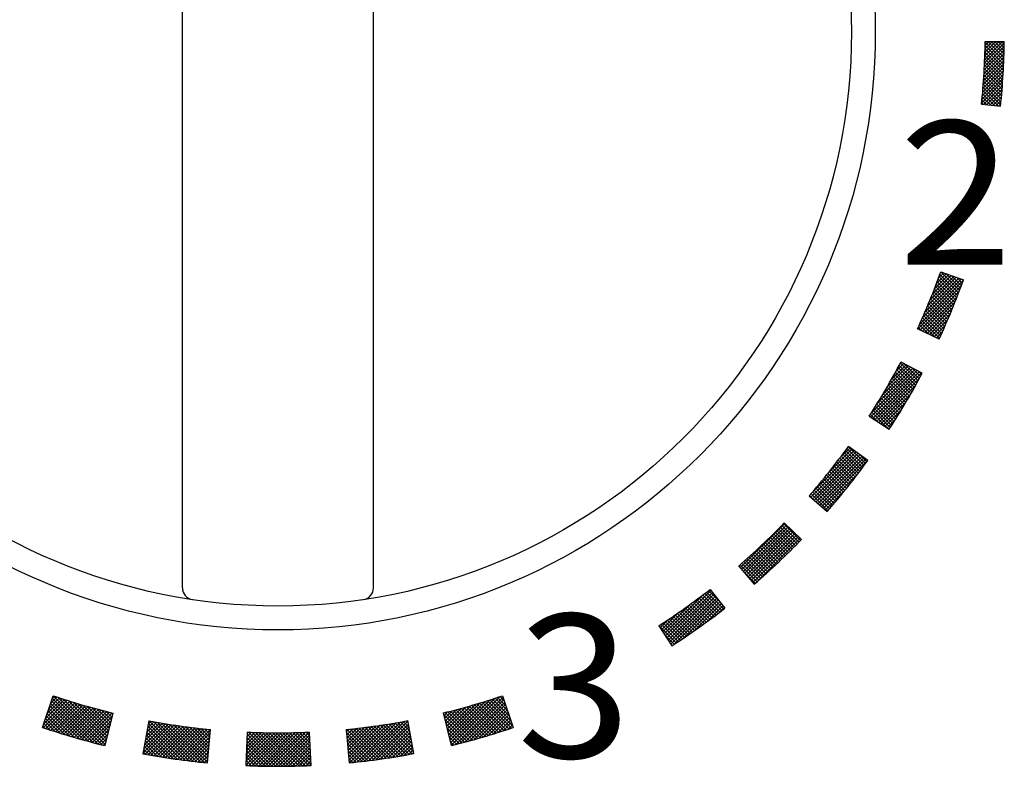
# Model space of a CAD drawing. Extents: x -933 to 1042, y -718 to 642.
# Drawn here: x -755 to -714, y -432 to -400 of the extents above; entities that cross this region are included whole.
import ezdxf

# ---------------------------------------------------------------- set-up
doc = ezdxf.new("R2010")
doc.units = 0
doc.header["$LTSCALE"] = 32.916667
doc.header["$MEASUREMENT"] = 0
doc.layers.add('025', color=7, linetype='CONTINUOUS')
doc.layers.add('050', color=7, linetype='CONTINUOUS')
doc.styles.get("Standard").update_dxf_attribs({"font": 'TXT', "bigfont": 'BIGFONT'})

msp = doc.modelspace()

# ---------------------------------------------------------------- linework, layer by layer
at = {"layer": '025', "color": 0}
for p, q in [((-714.854751, -402.006995), (-714.113963, -401.266207)), ((-714.849453, -401.860276), (-714.253539, -401.264362)), ((-714.844905, -401.714307), (-714.393116, -401.262518)), ((-714.841096, -401.569076), (-714.532693, -401.260673)), ((-714.838013, -401.424572), (-714.67227, -401.258829)), ((-714.056629, -402.070642), (-714.835798, -401.291473)), ((-714.835646, -401.280784), (-714.811847, -401.256984)), ((-714.835318, -401.256674), (-714.035388, -401.267245)), ((-714.051527, -401.934323), (-714.727755, -401.258095)), ((-714.04702, -401.797409), (-714.584439, -401.259989)), ((-714.043114, -401.659893), (-714.441124, -401.261883)), ((-714.039817, -401.521769), (-714.297809, -401.263777)), ((-714.037138, -401.383026), (-714.154493, -401.265671)), ((-714.875267, -402.451775), (-714.042062, -401.61857)), ((-714.867645, -402.302732), (-714.038822, -401.473909)), ((-714.860811, -402.154476), (-714.036281, -401.329947)), ((-714.075427, -402.476108), (-714.844692, -401.706843)), ((-714.068586, -402.341528), (-714.841094, -401.56902)), ((-714.062318, -402.206375), (-714.838127, -401.430566)), ((-714.902992, -402.903765), (-714.056086, -402.056858)), ((-714.892927, -402.752278), (-714.050683, -401.910034)), ((-714.88369, -402.601619), (-714.046012, -401.763941)), ((-714.099318, -402.876481), (-714.859185, -402.116615)), ((-714.0908, -402.743578), (-714.853745, -401.980633)), ((-714.082834, -402.610123), (-714.848912, -401.844045)), ((-714.938312, -403.363348), (-714.076803, -402.50184)), ((-714.92567, -403.209285), (-714.069134, -402.352749)), ((-714.913902, -403.056095), (-714.062232, -402.204426)), ((-714.128126, -403.271937), (-714.879063, -402.521)), ((-714.117988, -403.140655), (-714.871851, -402.386791)), ((-714.108383, -403.008838), (-714.865222, -402.251998)), ((-714.981651, -403.830951), (-714.104546, -402.953847)), ((-714.966285, -403.674164), (-714.094496, -402.802375)), ((-714.951845, -403.518302), (-714.085253, -402.651711)), ((-714.161688, -403.662639), (-714.904131, -402.920196)), ((-714.149982, -403.532924), (-714.89521, -402.787696)), ((-714.138793, -403.402692), (-714.886852, -402.654633)), ((-714.291, -403.957592), (-714.934206, -403.314385)), ((-714.186628, -403.920542), (-714.923636, -403.183535)), ((-714.173905, -403.791844), (-714.913608, -403.05214)), ((-714.903988, -403.894709), (-714.115417, -403.106139)), ((-714.775724, -403.907867), (-714.127123, -403.259266)), ((-714.763761, -403.909094), (-714.969119, -403.703737)), ((-714.606174, -403.92526), (-714.956954, -403.574481)), ((-714.448587, -403.941426), (-714.945314, -403.444699)), ((-714.64746, -403.921025), (-714.139679, -403.413243)), ((-714.519197, -403.934183), (-714.1531, -403.568086)), ((-714.390933, -403.947341), (-714.167403, -403.72381)), ((-714.987262, -403.886167), (-714.191439, -403.967805)), ((-714.921349, -403.892928), (-714.981804, -403.832473)), ((-714.26267, -403.960498), (-714.182603, -403.880432)), ((-717.462016, -412.816699), (-715.837863, -411.192545)), ((-717.351994, -412.565255), (-715.941761, -411.155023)), ((-717.246758, -412.318598), (-716.04566, -411.1175)), ((-717.145994, -412.076413), (-716.149558, -411.079977)), ((-717.049422, -411.83842), (-716.253457, -411.042454)), ((-716.956791, -411.604367), (-716.357355, -411.004931)), ((-716.867874, -411.374028), (-716.461254, -410.967408)), ((-716.02902, -411.977645), (-716.803384, -411.203281)), ((-716.782465, -411.147199), (-716.565152, -410.929886)), ((-715.989402, -411.875841), (-716.765037, -411.100207)), ((-715.950088, -411.773735), (-716.72701, -410.996813)), ((-716.70038, -410.923692), (-716.669051, -410.892363)), ((-715.911077, -411.671324), (-716.689303, -410.893098)), ((-716.686731, -410.885977), (-715.746188, -411.225654)), ((-715.872373, -411.568607), (-716.480535, -410.960445)), ((-715.833976, -411.465582), (-716.259166, -411.040392)), ((-715.795888, -411.362249), (-716.037798, -411.120339)), ((-715.75811, -411.258606), (-715.81643, -411.200286)), ((-717.651381, -413.288907), (-715.837465, -411.47499)), ((-717.577179, -413.073283), (-715.755615, -411.25172)), ((-716.190492, -412.381859), (-716.959937, -411.612413)), ((-716.149676, -412.281253), (-716.920327, -411.510602)), ((-716.109158, -412.180349), (-716.881031, -411.408477)), ((-716.068939, -412.079147), (-716.842049, -411.306037)), ((-717.554774, -413.333721), (-715.922513, -411.70146)), ((-717.458167, -413.378535), (-716.010933, -411.931301)), ((-716.356701, -412.781335), (-717.121479, -412.016557)), ((-716.314709, -412.681906), (-717.080631, -411.915984)), ((-716.273009, -412.582184), (-717.04009, -411.815103)), ((-716.231603, -412.482169), (-716.999859, -411.713913)), ((-717.36156, -413.423349), (-716.102913, -412.164702)), ((-716.527564, -413.176158), (-717.287915, -412.415806)), ((-717.264953, -413.468164), (-716.198661, -412.401872)), ((-716.484416, -413.077884), (-717.245852, -412.316448)), ((-716.441555, -412.979323), (-717.204091, -412.216788)), ((-716.398983, -412.880474), (-717.162633, -412.116825)), ((-716.703004, -413.566403), (-717.459159, -412.810248)), ((-716.658719, -413.469266), (-717.415902, -412.712084)), ((-716.614717, -413.371848), (-717.372941, -412.613623)), ((-716.570998, -413.274145), (-717.330279, -412.514864)), ((-717.168345, -413.512978), (-716.298407, -412.64304)), ((-717.455165, -413.379928), (-717.635127, -413.199966)), ((-717.191377, -413.502294), (-717.590696, -413.102975)), ((-716.92759, -413.62466), (-717.546557, -413.005693)), ((-716.747571, -413.663257), (-717.502711, -412.908118)), ((-717.071738, -413.557792), (-716.402408, -412.888461)), ((-716.975131, -413.602606), (-716.510947, -413.138422)), ((-716.76469, -413.700226), (-717.671839, -413.279416)), ((-716.878524, -413.647421), (-716.624344, -413.393241)), ((-716.781917, -413.692235), (-716.74296, -413.653278)), ((-719.142478, -416.052796), (-717.962194, -414.872512)), ((-718.937884, -415.706781), (-718.054678, -414.823574)), ((-718.747731, -415.375206), (-718.147161, -414.774636)), ((-718.570081, -415.056135), (-718.239644, -414.725698)), ((-717.746716, -415.633961), (-718.483497, -414.89718)), ((-717.696465, -415.542791), (-718.434, -414.805255)), ((-718.403401, -414.748033), (-718.332128, -414.67676)), ((-717.646475, -415.451359), (-718.384777, -414.713057)), ((-717.474324, -415.13067), (-718.358206, -414.662961)), ((-717.596748, -415.359665), (-718.220679, -414.735734)), ((-717.547285, -415.267707), (-717.920323, -414.894668)), ((-719.629541, -416.964123), (-717.684744, -415.019326)), ((-719.605844, -416.799004), (-717.777227, -414.970388)), ((-719.543782, -417.019785), (-717.592261, -415.068264)), ((-719.458023, -417.075447), (-717.499777, -415.117202)), ((-719.364018, -416.415757), (-717.869711, -414.92145)), ((-717.950327, -415.996035), (-718.684199, -415.262163)), ((-717.899035, -415.905906), (-718.633618, -415.171323)), ((-717.848002, -415.815517), (-718.583307, -415.080213)), ((-717.797229, -415.724869), (-718.533266, -414.988832)), ((-717.498086, -415.175484), (-717.619968, -415.053602)), ((-719.372263, -417.131109), (-717.591972, -415.350817)), ((-719.286504, -417.186772), (-717.762901, -415.663169)), ((-718.210644, -416.442825), (-718.941124, -415.712345)), ((-718.158069, -416.353979), (-718.889206, -415.622842)), ((-718.105748, -416.264878), (-718.837553, -415.533073)), ((-718.053684, -416.175521), (-718.786168, -415.443037)), ((-718.001877, -416.085907), (-718.735049, -415.352734)), ((-719.200745, -417.242434), (-717.944974, -415.986663)), ((-718.423488, -416.795666), (-719.151442, -416.067712)), ((-718.369898, -416.707835), (-719.098467, -415.979266)), ((-718.31656, -416.619752), (-719.045756, -415.890556)), ((-718.263475, -416.531415), (-718.993308, -415.801583)), ((-718.695214, -417.231047), (-719.420237, -416.506024)), ((-718.640368, -417.144472), (-719.365957, -416.418883)), ((-718.585772, -417.057647), (-719.311937, -416.331481)), ((-718.531426, -416.970571), (-719.258178, -416.24382)), ((-718.477332, -416.883244), (-719.204679, -416.155897)), ((-719.114986, -417.298096), (-718.139749, -416.322859)), ((-719.687947, -416.926214), (-718.84914, -417.470644)), ((-719.339705, -417.152241), (-719.63994, -416.852007)), ((-718.936734, -417.413791), (-719.584628, -416.765898)), ((-718.805653, -417.403451), (-719.529573, -416.679531)), ((-718.750309, -417.317373), (-719.474775, -416.592907)), ((-719.029227, -417.353758), (-718.349195, -416.673726)), ((-718.943468, -417.409421), (-718.575858, -417.041811)), ((-718.857709, -417.465083), (-718.823135, -417.430509)), ((-719.753246, -418.786829), (-720.56241, -418.199246)), ((-722.129223, -420.312333), (-720.245942, -418.429052)), ((-722.111692, -420.153381), (-720.32787, -418.369559)), ((-722.053674, -420.378206), (-720.164014, -418.488545)), ((-721.978125, -420.444078), (-720.082086, -418.548038)), ((-721.902576, -420.50995), (-720.000158, -418.607532)), ((-721.410494, -419.310761), (-720.409799, -418.310066)), ((-720.91236, -418.671206), (-720.491727, -418.250573)), ((-720.146089, -419.315706), (-720.859985, -418.60181)), ((-720.085155, -419.235219), (-720.799389, -418.520985)), ((-720.024459, -419.154494), (-720.73904, -418.439913)), ((-719.964002, -419.073529), (-720.678938, -418.358593)), ((-719.903784, -418.992325), (-720.619084, -418.277025)), ((-719.843806, -418.910882), (-720.536967, -418.217721)), ((-719.784069, -418.829198), (-720.020526, -418.592741)), ((-721.827027, -420.575823), (-719.918229, -418.667025)), ((-721.751478, -420.641695), (-719.836301, -418.726518)), ((-721.675929, -420.707568), (-719.754373, -418.786011)), ((-720.454332, -419.71457), (-721.166665, -419.002237)), ((-720.392208, -419.635272), (-721.104837, -418.922643)), ((-720.330322, -419.555737), (-721.043255, -418.842804)), ((-720.268673, -419.475964), (-720.981919, -418.762719)), ((-720.207262, -419.395954), (-720.920829, -418.682388)), ((-721.600381, -420.77344), (-720.157001, -419.330061)), ((-720.768496, -420.107513), (-721.479476, -419.396532)), ((-720.705191, -420.029397), (-721.416425, -419.318162)), ((-720.642122, -419.951044), (-721.353618, -419.239547)), ((-720.579289, -419.872456), (-721.291056, -419.160689)), ((-720.516692, -419.793631), (-721.228738, -419.081585)), ((-721.153263, -420.571274), (-721.862893, -419.861644)), ((-721.088548, -420.494567), (-721.798383, -419.784733)), ((-721.024068, -420.417626), (-721.734115, -419.707579)), ((-720.959822, -420.34045), (-721.670091, -419.630182)), ((-720.895812, -420.26304), (-721.606309, -419.552542)), ((-720.832036, -420.185394), (-721.542771, -419.474659)), ((-722.197779, -420.252558), (-721.444052, -420.909746)), ((-722.051829, -420.379814), (-722.189074, -420.24257)), ((-721.414463, -420.87576), (-722.123354, -420.166868)), ((-721.348812, -420.799989), (-722.057876, -420.090925)), ((-721.283395, -420.723984), (-721.992639, -420.01474)), ((-721.218212, -420.647746), (-721.927645, -419.938313)), ((-721.524832, -420.839312), (-720.664807, -419.979287)), ((-721.449283, -420.905185), (-721.379061, -420.834963)), ((-725.085321, -423.26843), (-723.224438, -421.407548)), ((-725.019785, -423.344316), (-723.152599, -421.477131)), ((-722.635987, -422.19982), (-723.343136, -421.492671)), ((-722.56615, -422.128235), (-723.273329, -421.421056)), ((-723.24289, -421.389677), (-722.52459, -422.08541)), ((-724.954249, -423.420202), (-723.08076, -421.546713)), ((-724.888713, -423.496087), (-723.008921, -421.616295)), ((-724.823178, -423.571973), (-722.937082, -421.685877)), ((-724.757642, -423.647859), (-722.865243, -421.75546)), ((-724.692106, -423.723744), (-722.793404, -421.825042)), ((-724.62657, -423.79963), (-722.721565, -421.894624)), ((-723.059875, -422.62446), (-723.767011, -421.917323)), ((-722.988648, -422.554266), (-723.695766, -421.847147)), ((-722.917652, -422.48384), (-723.624761, -421.776731)), ((-722.846888, -422.413183), (-723.553995, -421.706076)), ((-722.776356, -422.342294), (-723.483469, -421.635181)), ((-722.706055, -422.271173), (-723.413182, -421.564046)), ((-724.561035, -423.875515), (-722.649725, -421.964206)), ((-724.463302, -423.919204), (-722.577886, -422.033788)), ((-723.492112, -423.040751), (-724.199518, -422.333345)), ((-723.419492, -422.971949), (-724.126834, -422.264608)), ((-723.347105, -422.902915), (-724.05439, -422.19563)), ((-723.27495, -422.833649), (-723.982185, -422.126413)), ((-723.203026, -422.764151), (-723.910221, -422.056957)), ((-723.131335, -422.694421), (-723.838496, -421.98726)), ((-723.932705, -423.448686), (-724.640666, -422.740725)), ((-723.858692, -423.381278), (-724.566541, -422.673429)), ((-723.784911, -423.313637), (-724.492656, -422.605893)), ((-723.711363, -423.245764), (-724.419011, -422.538116)), ((-723.638047, -423.177659), (-724.345606, -422.470099)), ((-723.564963, -423.109321), (-724.272442, -422.401842)), ((-724.381675, -423.848244), (-725.090477, -423.139443)), ((-724.306264, -423.782234), (-725.014905, -423.073592)), ((-724.231086, -423.71599), (-724.939576, -423.007501)), ((-724.156142, -423.649514), (-724.864487, -422.941168)), ((-724.08143, -423.582804), (-724.789639, -422.874595)), ((-724.006951, -423.515861), (-724.715032, -422.80778)), ((-725.151258, -423.192079), (-724.497649, -423.948911)), ((-725.150856, -423.192545), (-725.144885, -423.186573)), ((-724.45732, -423.914021), (-724.973943, -423.397397)), ((-728.269581, -426.028427), (-726.62706, -424.385906)), ((-728.214269, -426.114536), (-726.313027, -424.213294)), ((-728.158958, -426.200646), (-726.251231, -424.29292)), ((-728.103646, -426.286756), (-726.189435, -424.372545)), ((-725.859064, -425.057861), (-726.572456, -424.344469)), ((-725.779182, -424.996322), (-726.492258, -424.283246)), ((-725.939542, -424.69454), (-726.412305, -424.221777)), ((-726.346164, -424.170596), (-725.73306, -424.960598)), ((-728.324893, -425.942317), (-727.169331, -424.786755)), ((-728.048334, -426.372865), (-726.12764, -424.452171)), ((-727.993022, -426.458975), (-726.065844, -424.531797)), ((-727.867756, -426.47513), (-726.004048, -424.611422)), ((-727.453742, -426.202537), (-725.942252, -424.691048)), ((-726.424915, -425.481959), (-727.140762, -424.766112)), ((-726.343362, -425.422092), (-727.058832, -424.706621)), ((-727.007563, -425.89778), (-725.880457, -424.770673)), ((-726.262048, -425.361984), (-726.97715, -424.646882)), ((-726.180973, -425.301637), (-726.895716, -424.586894)), ((-726.100138, -425.241051), (-726.81453, -424.526659)), ((-726.019541, -425.180226), (-726.733592, -424.466176)), ((-725.939184, -425.119163), (-726.652901, -424.405446)), ((-728.380204, -425.856208), (-727.651296, -425.127299)), ((-727.002541, -425.894283), (-727.721272, -425.175552)), ((-726.919297, -425.836105), (-727.63759, -425.117813)), ((-726.836296, -425.777685), (-727.554159, -425.059823)), ((-726.753537, -425.719023), (-727.470979, -425.001581)), ((-726.67102, -425.660119), (-727.38805, -424.943089)), ((-726.588744, -425.600973), (-727.305371, -424.884346)), ((-726.506709, -425.541586), (-727.222942, -424.825354)), ((-726.518534, -425.550172), (-725.818661, -424.850299)), ((-725.968205, -425.141264), (-725.756865, -424.929925)), ((-728.435516, -425.770098), (-728.091103, -425.425685)), ((-727.67728, -426.350915), (-728.399853, -425.628342)), ((-727.592078, -426.294695), (-728.314139, -425.572634)), ((-727.507124, -426.238228), (-728.228681, -425.516671)), ((-727.422415, -426.181516), (-728.143478, -425.460453)), ((-727.337951, -426.124558), (-728.058529, -425.40398)), ((-727.253732, -426.067356), (-727.973835, -425.347253)), ((-727.169758, -426.009909), (-727.889395, -425.290272)), ((-727.086028, -425.952218), (-727.805207, -425.233038)), ((-728.489455, -425.686126), (-727.949005, -426.527502)), ((-727.762728, -426.406889), (-728.485824, -425.683793)), ((-727.848423, -426.462615), (-728.24618, -426.064857)), ((-727.934366, -426.518093), (-727.992193, -426.460265)), ((-754.282802, -429.942432), (-753.833614, -428.61645)), ((-754.254792, -429.951906), (-753.1436, -428.840714)), ((-754.229555, -429.785248), (-753.251268, -428.806961)), ((-754.157103, -429.571375), (-753.35859, -428.772862)), ((-754.148911, -429.987446), (-753.035584, -428.874119)), ((-754.084652, -429.357502), (-753.465569, -428.73842)), ((-754.042708, -430.022665), (-752.927218, -428.907175)), ((-754.012201, -429.143629), (-753.572207, -428.703636)), ((-753.939749, -428.929757), (-753.678505, -428.668512)), ((-752.159453, -430.577277), (-753.906152, -428.830578)), ((-751.969206, -430.626103), (-753.870366, -428.724942)), ((-753.867298, -428.715884), (-753.784465, -428.633051)), ((-751.780676, -430.673211), (-753.834581, -428.619306)), ((-751.649384, -430.663082), (-753.626819, -428.685647)), ((-751.621811, -430.549233), (-753.416899, -428.754146)), ((-751.594239, -430.435385), (-753.209521, -428.820102)), ((-751.566666, -430.321536), (-753.004578, -428.883624)), ((-737.281671, -430.23219), (-735.964634, -428.915154)), ((-737.253977, -430.345918), (-735.760895, -428.852837)), ((-737.226283, -430.459646), (-735.554774, -428.788136)), ((-737.198589, -430.573373), (-735.346166, -428.720949)), ((-737.170896, -430.687101), (-735.13496, -428.651165)), ((-736.992743, -430.650369), (-735.013374, -428.671)), ((-736.80338, -430.602427), (-734.977589, -428.776637)), ((-736.612272, -430.552741), (-734.941803, -428.882273)), ((-734.877115, -430.040524), (-735.993721, -428.923919)), ((-734.770747, -430.005471), (-735.885175, -428.891043)), ((-734.664702, -429.970094), (-735.776981, -428.857816)), ((-734.598916, -429.894459), (-735.669135, -428.82424)), ((-734.671367, -429.680586), (-735.561637, -428.790317)), ((-734.743819, -429.466714), (-735.454482, -428.75605)), ((-734.81627, -429.252841), (-735.347671, -428.72144)), ((-734.888721, -429.038968), (-735.2412, -428.68649)), ((-734.961173, -428.825096), (-735.135067, -428.651201)), ((-735.031853, -428.61645), (-734.582665, -429.942432)), ((-752.938802, -430.363613), (-754.049293, -429.253123)), ((-752.741083, -430.419911), (-754.013507, -429.147487)), ((-752.54533, -430.474243), (-753.977722, -429.041851)), ((-752.351474, -430.526677), (-753.941937, -428.936215)), ((-753.936181, -430.05756), (-752.8185, -428.939878)), ((-753.829329, -430.092129), (-752.709428, -428.972227)), ((-753.72215, -430.126372), (-752.599999, -429.00422)), ((-753.614642, -430.160285), (-752.490212, -429.035854)), ((-753.506803, -430.193867), (-752.380063, -429.067127)), ((-753.398632, -430.227117), (-752.269551, -429.098036)), ((-753.290125, -430.260032), (-752.158673, -429.12858)), ((-753.181282, -430.29261), (-752.047427, -429.158755)), ((-753.0721, -430.324849), (-751.93581, -429.188559)), ((-752.962577, -430.356747), (-751.823819, -429.21799)), ((-752.852711, -430.388303), (-751.711452, -429.247044)), ((-751.539093, -430.207688), (-752.80197, -428.94481)), ((-752.7425, -430.419513), (-751.598707, -429.275721)), ((-752.631941, -430.450376), (-751.485581, -429.304015)), ((-751.51152, -430.093839), (-752.601605, -429.003754)), ((-752.521033, -430.480889), (-751.37207, -429.331926)), ((-751.483947, -429.979991), (-752.403397, -429.060541)), ((-751.456374, -429.866142), (-752.207265, -429.115252)), ((-751.428801, -429.752294), (-752.013133, -429.167962)), ((-751.401228, -429.638446), (-751.820932, -429.218742)), ((-751.373655, -429.524597), (-751.630594, -429.267659)), ((-751.346083, -429.410749), (-751.442057, -429.314774)), ((-737.169239, -430.693902), (-737.500474, -429.33365)), ((-737.475527, -429.436097), (-737.331369, -429.291939)), ((-737.447833, -429.549825), (-737.141958, -429.24395)), ((-736.290116, -430.466001), (-737.437801, -429.318316)), ((-737.420139, -429.663552), (-736.950716, -429.194129)), ((-737.392446, -429.77728), (-736.757578, -429.142413)), ((-737.364752, -429.891008), (-736.562477, -429.088733)), ((-737.337058, -430.004735), (-736.365339, -429.033016)), ((-736.179379, -430.435316), (-737.324479, -429.290217)), ((-737.309364, -430.118463), (-736.166085, -428.975184)), ((-736.068991, -430.404283), (-737.211539, -429.261735)), ((-735.958949, -430.372904), (-737.09898, -429.232873)), ((-735.849251, -430.34118), (-736.986797, -429.203634)), ((-735.739895, -430.309115), (-736.87499, -429.17402)), ((-735.630879, -430.276709), (-736.763554, -429.144034)), ((-735.522201, -430.243966), (-736.652489, -429.113679)), ((-735.413859, -430.210887), (-736.54179, -429.082956)), ((-735.30585, -430.177475), (-736.431456, -429.051868)), ((-736.41936, -430.501251), (-734.906018, -428.987909)), ((-735.198173, -430.14373), (-736.321485, -429.020419)), ((-736.224584, -430.447896), (-734.870233, -429.093545)), ((-735.090826, -430.109656), (-736.211873, -428.988609)), ((-734.983808, -430.075253), (-736.102619, -428.956441)), ((-736.027878, -430.392611), (-734.834448, -429.199181)), ((-735.82917, -430.335325), (-734.798663, -429.304817)), ((-753.750859, -430.117242), (-754.192433, -429.675668)), ((-753.544503, -430.182177), (-754.156648, -429.570031)), ((-753.340433, -430.244826), (-754.120863, -429.464395)), ((-753.13856, -430.305277), (-754.085078, -429.358759)), ((-752.409774, -430.511051), (-751.357783, -429.459061)), ((-752.298161, -430.540859), (-751.40298, -429.645679)), ((-751.659036, -430.702934), (-751.329498, -429.342271)), ((-749.829689, -429.664193), (-750.087564, -431.040238)), ((-749.951807, -430.315826), (-749.380703, -429.744722)), ((-749.919192, -430.141789), (-749.501217, -429.723815)), ((-749.886577, -429.967753), (-749.621291, -429.702468)), ((-749.853962, -429.793717), (-749.74093, -429.680685)), ((-748.143609, -431.34043), (-749.817579, -429.66646)), ((-747.983068, -431.35955), (-749.644299, -429.698319)), ((-747.82349, -431.377706), (-749.472322, -429.728875)), ((-741.123098, -431.386612), (-739.480472, -429.743986)), ((-740.964005, -431.36894), (-739.309147, -429.714082)), ((-740.803958, -431.350315), (-739.136536, -429.682893)), ((-740.642938, -431.330716), (-738.995084, -429.682862)), ((-738.882902, -430.277377), (-739.425734, -429.734546)), ((-738.915794, -430.103064), (-739.305436, -429.713423)), ((-738.948686, -429.928751), (-739.185575, -429.691862)), ((-738.981578, -429.754438), (-739.066148, -429.669868)), ((-738.74029, -431.033165), (-738.99988, -429.657442)), ((-736.401203, -430.496335), (-737.480061, -429.417477)), ((-736.512643, -430.526317), (-737.434538, -429.604421)), ((-735.628388, -430.275964), (-734.762877, -429.410453)), ((-735.42545, -430.214447), (-734.727092, -429.51609)), ((-735.220273, -430.150691), (-734.691307, -429.621726)), ((-735.012764, -430.084604), (-734.655522, -429.727362)), ((-754.170814, -429.980129), (-754.264004, -429.88694)), ((-753.959596, -430.049927), (-754.228219, -429.781304)), ((-752.186191, -430.570311), (-751.448177, -429.832297)), ((-752.073863, -430.599404), (-751.493374, -430.018916)), ((-750.082266, -431.011971), (-748.89417, -429.823874)), ((-750.049651, -430.837935), (-749.016482, -429.804766)), ((-750.017037, -430.663898), (-749.138339, -429.785201)), ((-749.987663, -431.058789), (-748.771397, -429.842523)), ((-749.984422, -430.489862), (-749.259745, -429.765185)), ((-748.795814, -431.25391), (-749.917415, -430.132309)), ((-748.631215, -431.277088), (-749.895095, -430.013208)), ((-748.467662, -431.29922), (-749.872775, -429.894106)), ((-749.86801, -431.080557), (-748.64816, -429.860707)), ((-748.305134, -431.320327), (-749.850455, -429.775005)), ((-749.747942, -431.10191), (-748.524454, -429.878423)), ((-749.627453, -431.122843), (-748.400275, -429.895665)), ((-749.506542, -431.143353), (-748.275618, -429.912429)), ((-749.385204, -431.163437), (-748.150478, -429.928711)), ((-747.664857, -431.394917), (-749.301614, -429.758161)), ((-749.263436, -431.18309), (-748.024851, -429.944505)), ((-749.141233, -431.202309), (-747.898732, -429.959807)), ((-747.507152, -431.411202), (-749.132145, -429.786208)), ((-749.018593, -431.22109), (-747.772115, -429.974612)), ((-747.380234, -431.396698), (-748.963884, -429.813048)), ((-748.895511, -431.239429), (-747.644996, -429.988914)), ((-747.367783, -431.267728), (-748.796803, -429.838707)), ((-748.771983, -431.257322), (-747.517369, -430.002708)), ((-748.648005, -431.274766), (-747.389228, -430.015989)), ((-747.355332, -431.138758), (-748.630875, -429.863215)), ((-748.523573, -431.291755), (-747.260569, -430.028751)), ((-747.342881, -431.009787), (-748.466072, -429.886596)), ((-747.33043, -430.880817), (-748.302369, -429.908877)), ((-747.317979, -430.751846), (-748.139743, -429.930082)), ((-747.305528, -430.622876), (-747.97817, -429.950234)), ((-747.293077, -430.493905), (-747.817628, -429.969354)), ((-747.280626, -430.364935), (-747.658095, -429.987466)), ((-747.268176, -430.235964), (-747.499551, -430.004589)), ((-747.382817, -431.423461), (-747.248286, -430.029939)), ((-747.255725, -430.106994), (-747.341976, -430.020743)), ((-745.71808, -430.137325), (-745.779496, -431.535977)), ((-745.759163, -431.07293), (-744.848811, -430.162577)), ((-745.752668, -430.925013), (-744.987926, -430.160271)), ((-745.746173, -430.777097), (-745.126396, -430.15732)), ((-745.739678, -430.62918), (-745.264229, -430.153731)), ((-745.733183, -430.481264), (-745.401433, -430.149514)), ((-745.726688, -430.333347), (-745.538017, -430.144677)), ((-745.720192, -430.185431), (-745.67399, -430.139228)), ((-744.242143, -431.56494), (-745.667585, -430.139499)), ((-745.525214, -431.546087), (-744.143228, -430.164102)), ((-744.101913, -431.563749), (-745.520322, -430.14534)), ((-745.38836, -431.550655), (-744.000042, -430.162337)), ((-743.962313, -431.561928), (-745.373826, -430.150414)), ((-745.250911, -431.554627), (-743.856142, -430.159858)), ((-743.823337, -431.559483), (-745.228085, -430.154735)), ((-745.11286, -431.557997), (-743.711517, -430.156654)), ((-743.684974, -431.556424), (-745.083085, -430.158313)), ((-744.974198, -431.560757), (-743.566155, -430.152714)), ((-743.547219, -431.552758), (-744.938816, -430.161161)), ((-744.834917, -431.562897), (-743.420046, -430.148026)), ((-743.410062, -431.548494), (-744.795267, -430.163289)), ((-744.69501, -431.564412), (-743.273177, -430.142578)), ((-744.554468, -431.565291), (-743.125535, -430.136358)), ((-743.063371, -431.188078), (-744.087946, -430.163503)), ((-743.070059, -431.039968), (-743.948497, -430.16153)), ((-743.076748, -430.891858), (-743.809699, -430.158907)), ((-743.083437, -430.743748), (-743.671542, -430.155643)), ((-743.090125, -430.595638), (-743.534018, -430.151746)), ((-743.096814, -430.447528), (-743.397118, -430.147224)), ((-743.103502, -430.299418), (-743.260834, -430.142087)), ((-743.110191, -430.151308), (-743.125159, -430.136341)), ((-743.047736, -431.534275), (-743.110896, -430.1357)), ((-741.580825, -430.026407), (-741.444557, -431.419759)), ((-740.405611, -431.300254), (-741.570133, -430.135731)), ((-741.570057, -430.136515), (-741.4465, -430.012957)), ((-741.557458, -430.265337), (-741.288453, -429.996332)), ((-741.544859, -430.39416), (-741.129427, -429.978728)), ((-740.280945, -431.283498), (-741.541872, -430.022571)), ((-741.532261, -430.522982), (-740.969403, -429.960125)), ((-741.519662, -430.651805), (-740.808359, -429.940502)), ((-741.507063, -430.780628), (-740.646274, -429.919838)), ((-741.494464, -430.90945), (-740.483124, -429.89811)), ((-741.481866, -431.038273), (-740.318886, -429.875293)), ((-741.469267, -431.167095), (-740.153535, -429.851364)), ((-741.456668, -431.295918), (-739.987046, -429.826296)), ((-741.438494, -431.419166), (-739.819391, -429.800063)), ((-740.156736, -431.266286), (-741.413467, -430.009554)), ((-740.032978, -431.248622), (-741.285579, -429.996021)), ((-741.281255, -431.403348), (-739.650543, -429.772636)), ((-739.909669, -431.23051), (-741.158201, -429.981978)), ((-739.786804, -431.211954), (-741.031328, -429.967429)), ((-739.664378, -431.192958), (-740.904955, -429.952381)), ((-739.542388, -431.173526), (-740.779078, -429.936837)), ((-739.420831, -431.153662), (-740.65369, -429.920804)), ((-739.299703, -431.13337), (-740.528787, -429.904285)), ((-740.480925, -431.310124), (-738.972635, -429.801834)), ((-739.178999, -431.112652), (-740.404364, -429.887287)), ((-740.317898, -431.288519), (-738.950185, -429.920806)), ((-739.058716, -431.091513), (-740.280417, -429.869812)), ((-738.938852, -431.069956), (-740.156941, -429.851867)), ((-740.153836, -431.265878), (-738.927736, -430.039778)), ((-738.819401, -431.047985), (-740.033932, -429.833455)), ((-739.988716, -431.242179), (-738.905287, -430.15875)), ((-738.751335, -430.97463), (-739.911385, -429.81458)), ((-738.784227, -430.800317), (-739.789296, -429.795248)), ((-738.817119, -430.626004), (-739.66766, -429.775462)), ((-738.850011, -430.451691), (-739.546474, -429.755227)), ((-736.624438, -430.555943), (-737.389016, -429.791365)), ((-736.73659, -430.585212), (-737.343493, -429.978309)), ((-734.802826, -430.016087), (-734.619737, -429.832998)), ((-734.590353, -429.945036), (-734.583951, -429.938634)), ((-751.961173, -430.628136), (-751.538571, -430.205534)), ((-751.84812, -430.656504), (-751.583768, -430.392152)), ((-749.296125, -431.177863), (-749.984375, -430.489613)), ((-749.128245, -431.204322), (-749.962055, -430.370512)), ((-748.961483, -431.229663), (-749.939735, -430.251411)), ((-748.398682, -431.308286), (-747.261958, -430.171562)), ((-748.273329, -431.324354), (-747.27707, -430.328095)), ((-748.147509, -431.339955), (-747.292182, -430.484628)), ((-745.778649, -431.516679), (-744.427501, -430.165531)), ((-745.772153, -431.368763), (-744.568608, -430.165217)), ((-745.765658, -431.220846), (-744.709041, -430.164229)), ((-744.666707, -431.56464), (-745.733894, -430.497454)), ((-744.524532, -431.565395), (-745.727945, -430.361981)), ((-744.383013, -431.565492), (-745.721996, -430.226509)), ((-745.66148, -431.540932), (-744.285711, -430.165163)), ((-743.273497, -431.543638), (-744.652426, -430.164708)), ((-743.137515, -431.538197), (-744.510284, -430.165429)), ((-744.413282, -431.565526), (-743.105389, -430.257634)), ((-743.049993, -431.484298), (-744.368829, -430.165462)), ((-744.271443, -431.565108), (-743.099279, -430.392944)), ((-743.056682, -431.336188), (-744.228053, -430.164817)), ((-744.128942, -431.564029), (-743.093168, -430.528255)), ((-740.530737, -431.316549), (-741.554803, -430.292482)), ((-740.656328, -431.332379), (-741.539473, -430.449234)), ((-739.822515, -431.2174), (-738.882837, -430.277722)), ((-739.655209, -431.191515), (-738.860388, -430.396694)), ((-739.486772, -431.1645), (-738.837939, -430.515666)), ((-736.849103, -430.614121), (-737.29797, -430.165253)), ((-736.961977, -430.642668), (-737.252448, -430.352197)), ((-737.075217, -430.670849), (-737.206925, -430.539141)), ((-751.734701, -430.684507), (-751.628965, -430.578771)), ((-749.979358, -431.060315), (-750.073655, -430.966019)), ((-749.806737, -431.091516), (-750.051335, -430.846918)), ((-749.635344, -431.121488), (-750.029015, -430.727816)), ((-749.465149, -431.150261), (-750.006695, -430.608715)), ((-748.021217, -431.355084), (-747.307294, -430.641161)), ((-747.894448, -431.369737), (-747.322405, -430.797694)), ((-747.767199, -431.383909), (-747.337517, -430.954227)), ((-745.097273, -431.558339), (-745.75174, -430.903872)), ((-744.953068, -431.561122), (-745.745791, -430.768399)), ((-744.80955, -431.563219), (-745.739842, -430.632927)), ((-743.98577, -431.562278), (-743.087058, -430.663566)), ((-743.841917, -431.559846), (-743.080947, -430.798877)), ((-743.697373, -431.556724), (-743.074836, -430.934187)), ((-740.782389, -431.34774), (-741.524143, -430.605985)), ((-740.908923, -431.362626), (-741.508813, -430.762737)), ((-741.035937, -431.377034), (-741.493483, -430.919488)), ((-739.317179, -431.136328), (-738.81549, -430.634638)), ((-739.146402, -431.106972), (-738.79304, -430.753611)), ((-738.974411, -431.076403), (-738.770591, -430.872583)), ((-747.639463, -431.397595), (-747.352629, -431.110761)), ((-747.511237, -431.41079), (-747.367741, -431.267294)), ((-745.534106, -431.54577), (-745.769586, -431.31029)), ((-745.387781, -431.550673), (-745.763637, -431.174817)), ((-745.242174, -431.554859), (-745.757688, -431.039345)), ((-743.552127, -431.5529), (-743.068726, -431.069498)), ((-743.40617, -431.548364), (-743.062615, -431.204809)), ((-743.25949, -431.543105), (-743.056505, -431.34012)), ((-741.163434, -431.390959), (-741.478152, -431.07624)), ((-741.291419, -431.404395), (-741.462822, -431.232992)), ((-741.419898, -431.417337), (-741.447492, -431.389743)), ((-738.801178, -431.04459), (-738.748142, -430.991555)), ((-745.68116, -431.540138), (-745.775535, -431.445763)), ((-743.112076, -431.537113), (-743.050394, -431.47543))]:
    msp.add_line(p, q, dxfattribs=at)
for radius, start, end in [(29.6, 354.142857, 359.242857), (30.4, 354.142857, 359.242857), (29.5, 335.114286, 340.142857), (30.5, 335.114286, 340.142857), (29.5, 327.014286, 332.114286), (30.5, 327.014286, 332.114286), (29.5, 318.914286, 324.014286), (30.5, 318.914286, 324.014286), (29.5, 310.814286, 315.914286), (30.5, 310.814286, 315.914286), (29.5, 302.714286, 307.814286), (30.5, 302.714286, 307.814286), (29.3, 251.285714, 256.385714), (29.3, 283.685714, 288.714286), (29.3, 259.385714, 264.485714), (29.3, 275.585714, 280.685714), (30.7, 251.285714, 256.385714), (29.3, 267.485714, 272.585714), (30.7, 283.685714, 288.714286), (30.7, 259.385714, 264.485714), (30.7, 275.585714, 280.685714), (30.7, 267.485714, 272.585714)]:
    msp.add_arc((-744.432734, -400.865532), radius, start, end, dxfattribs=at)
at = {"layer": '050', "color": 0}
for p, q in [((-748.432734, -424.103432), (-748.432734, -377.627632)), ((-740.432734, -424.103432), (-740.432734, -377.627632))]:
    msp.add_line(p, q, dxfattribs=at)
for radius in [25, 24]:
    msp.add_circle((-744.432734, -400.865532), radius, dxfattribs=at)
for centre, start, end in [((-747.932734, -424.103432), 180, 261.434719), ((-740.932734, -424.103432), 278.565281, 0)]:
    msp.add_arc(centre, 0.5, start, end, dxfattribs=at)

# ---------------------------------------------------------------- texts
at = {"layer": '025', "color": 0, "width": 1.05}
for s, p in [('2', (-718.453814, -410.588006)), ('3', (-734.423065, -431.208792))]:
    msp.add_text(s, height=6, dxfattribs=at).set_placement(p)

doc.saveas('drawing.dxf')
